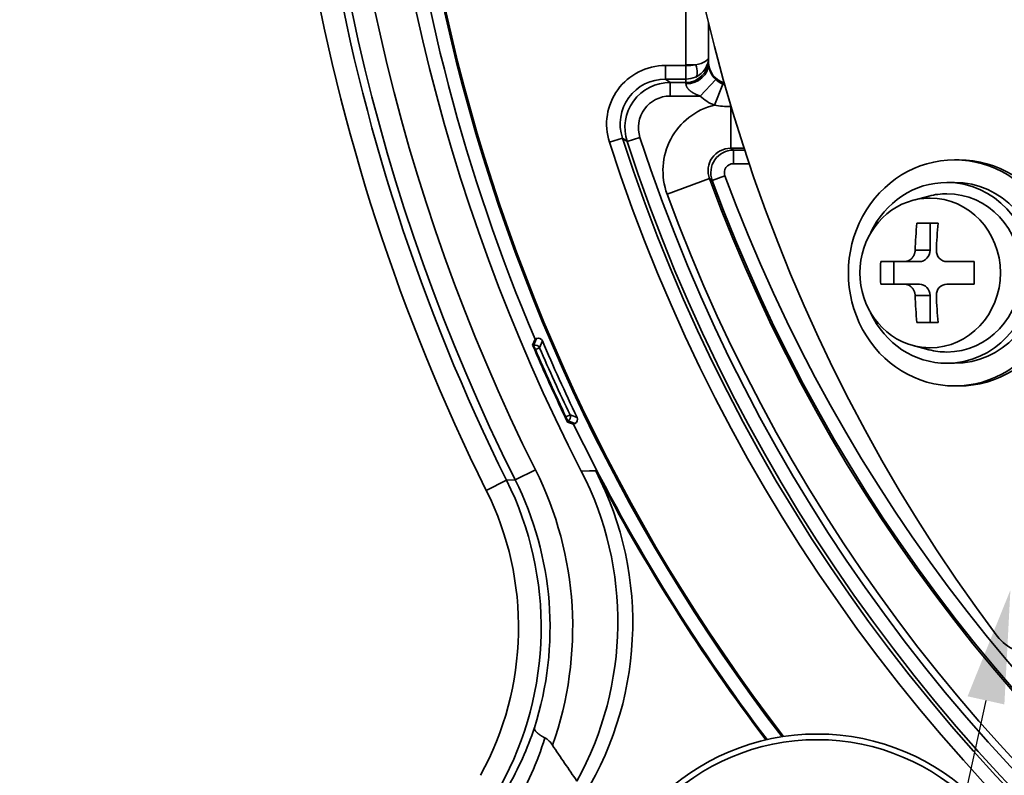
# Model space of a CAD drawing. Extents: x 4 to 828, y 5 to 585.
# Drawn here: x 213 to 235, y 296 to 313 of the extents above; entities that cross this region are included whole.
import ezdxf

# ---------------------------------------------------------------- set-up
doc = ezdxf.new("R2010")
doc.units = 0
doc.layers.add('chicunxian', color=255, linetype='Continuous')

# ---------------------------------------------------------------- blocks, each defined once
blk = doc.blocks.new('A$C074421E5')
at = {"layer": 'chicunxian', "color": 7}
blk.add_line((1.232, 2.175), (20.606, 36.389), dxfattribs=at)
blk.add_solid([(1.594, 1.97), (0, 0), (0.869, 2.381)], dxfattribs=at)
blk = doc.blocks.new('A$C2E2C4736')
at = {"color": 7, "lineweight": 35}
for p, q in [((26.965, 51.175), (26.965, 52.725)), ((27.465, 52.103), (27.465, 51.224)), ((26.965, 51.157), (26.965, 51.175)), ((27.179, 51.175), (26.965, 51.175)), ((27.465, 51.224), (27.465, 51.202)), ((26.509, 50.857), (26.509, 51.157)), ((26.509, 51.157), (26.965, 51.157)), ((26.965, 51.157), (26.965, 51.13)), ((26.965, 51.13), (26.965, 50.857)), ((26.509, 50.857), (26.965, 50.857)), ((26.612, 50.782), (26.509, 50.857)), ((26.965, 50.782), (26.612, 50.782)), ((26.612, 50.483), (26.612, 50.782)), ((26.965, 50.782), (26.965, 50.857)), ((26.965, 50.782), (26.965, 50.752)), ((27.622, 50.846), (27.279, 50.483)), ((27.779, 50.746), (27.593, 50.282)), ((27.779, 50.746), (27.826, 50.729)), ((27.279, 50.483), (26.612, 50.483)), ((27.949, 50.307), (27.948, 50.249)), ((27.948, 50.249), (27.955, 50.249)), ((27.955, 50.285), (27.955, 50.249)), ((27.966, 50.248), (27.955, 50.249)), ((27.955, 50.249), (27.955, 49.327)), ((25.559, 49.552), (25.274, 49.46)), ((25.663, 49.474), (25.559, 49.552)), ((25.663, 49.474), (25.948, 49.567)), ((28.253, 49.327), (27.955, 49.327)), ((28.012, 49.287), (27.955, 49.327)), ((28.012, 49.287), (28.266, 49.287)), ((28.012, 49.287), (28.012, 48.987)), ((28.012, 48.987), (28.365, 48.987)), ((32.905, 49.072), (33.007, 49.072)), ((26.548, 48.312), (27.486, 48.656)), ((27.544, 48.615), (27.486, 48.656)), ((27.544, 48.615), (27.825, 48.719)), ((32.733, 48.572), (32.905, 48.572)), ((31.989, 48.179), (32.338, 48.271)), ((32.069, 47.672), (32.301, 47.672)), ((32.539, 47.672), (32.301, 47.672)), ((32.362, 47.672), (32.362, 47.072)), ((32.362, 47.072), (32.032, 47.072)), ((31.797, 46.822), (31.27, 46.822)), ((31.563, 46.822), (31.563, 46.322)), ((32.127, 46.822), (31.797, 46.822)), ((32.736, 46.822), (33.337, 46.822)), ((31.27, 46.322), (31.797, 46.322)), ((32.127, 46.322), (31.797, 46.322)), ((33.337, 46.322), (32.736, 46.322)), ((32.362, 46.072), (32.032, 46.072)), ((32.362, 46.072), (32.362, 45.472)), ((32.069, 45.472), (32.301, 45.472)), ((32.539, 45.472), (32.301, 45.472)), ((23.574, 44.977), (23.627, 45.108)), ((23.659, 45.121), (23.597, 44.968)), ((23.627, 45.108), (23.659, 45.121)), ((23.79, 45.069), (23.728, 44.916)), ((23.574, 44.977), (23.58, 44.961)), ((23.581, 44.961), (23.597, 44.968)), ((23.581, 44.961), (23.62, 44.869)), ((23.597, 44.968), (23.636, 44.876)), ((23.636, 44.876), (23.62, 44.869)), ((23.728, 44.916), (23.636, 44.876)), ((31.989, 44.966), (32.338, 44.873)), ((32.733, 44.572), (32.905, 44.572)), ((32.905, 44.072), (33.007, 44.072)), ((24.312, 43.387), (24.295, 43.379)), ((24.339, 43.289), (24.295, 43.379)), ((24.402, 43.43), (24.312, 43.387)), ((24.312, 43.387), (24.353, 43.3)), ((24.402, 43.43), (24.558, 43.376)), ((24.339, 43.289), (24.355, 43.297)), ((24.339, 43.289), (24.346, 43.274)), ((24.346, 43.274), (24.479, 43.227)), ((24.353, 43.3), (24.355, 43.297)), ((24.355, 43.297), (24.511, 43.242)), ((24.479, 43.227), (24.511, 43.242)), ((23.637, 42.217), (23.189, 41.993)), ((24.65, 42.19), (24.831, 42.193)), ((24.831, 42.193), (24.969, 42.196)), ((22.998, 41.985), (22.55, 41.763)), ((22.998, 41.985), (23.021, 41.986)), ((23.021, 41.986), (23.189, 41.993))]:
    blk.add_line(p, q, dxfattribs=at)
for radius in [5, 4.875]:
    blk.add_circle((29.865, 31.374), radius, dxfattribs=at)
for centre, radius, start, end in [((61.565, 61.174), 42.902, 151.6946, 206.5563), ((61.565, 61.174), 42.402, 151.8806, 206.5563), ((61.565, 61.174), 41.511, 151.4973, 207.2148), ((61.565, 61.174), 40.9, 167.5542, 217.4336), ((61.565, 61.174), 40.872, 167.5563, 217.455), ((61.565, 61.174), 41.2, 170.0466, 202.9515), ((61.565, 61.174), 43.577, 172.6386, 206.4516), ((61.565, 61.174), 43.077, 172.6386, 206.4516), ((61.565, 61.174), 56.872, 188.0101, 215.2781), ((61.565, 61.174), 57.213, 188.176, 215.2781), ((26.942, 52.684), 1.528, 270.8613, 278.922), ((26.977, 51.349), 0.489, 294.4202, 359.6727), ((27.96, 51.208), 0.495, 180.6953, 226.9824), ((26.507, 49.86), 1.297, 89.9181, 197.9682), ((26.506, 49.861), 0.996, 89.8046, 198.0817), ((26.613, 49.783), 0.999, 90.0315, 198.0154), ((26.965, 51.366), 0.509, 269.979, 294.8002), ((27.965, 51.21), 0.5, 226.6388, 248.12), ((26.611, 49.784), 0.698, 89.9178, 198.1291), ((27.965, 51.21), 1, 226.6482, 248.1266), ((27.952, 48.83), 1.496, 103.8923, 200.2659), ((27.941, 52.126), 1.877, 259.3007, 270.1949), ((61.565, 61.172), 38.135, 197.8863, 342.1137), ((61.565, 61.172), 37.835, 197.8863, 342.1137), ((61.565, 61.172), 37.76, 198.0469, 341.9531), ((61.565, 61.172), 37.46, 198.0469, 341.9531), ((27.947, 48.833), 0.494, 89.0989, 201.0678), ((28.014, 48.787), 0.5, 90.1529, 200.1062), ((28.012, 48.788), 0.199, 89.9082, 200.3509), ((61.565, 61.172), 36.305, 200.1667, 339.8333), ((61.565, 61.172), 36.265, 200.2591, 339.7409), ((61.565, 61.172), 35.965, 200.2591, 339.7409), ((61.565, 61.172), 37.304, 200.1667, 339.8333), ((44.596, 46.594), 12.574, 175.0819, 177.8215), ((45.066, 46.594), 12.574, 175.0819, 177.8215), ((32.738, 47.058), 0.236, 176.493, 269.7126), ((44.022, 46.572), 12.754, 178.8768, 181.1232), ((46.089, 46.572), 12.754, 178.8768, 181.1232), ((32.738, 46.087), 0.236, 90.2881, 183.5066), ((44.596, 46.55), 12.574, 182.1784, 184.918), ((45.066, 46.55), 12.574, 182.1784, 184.918), ((23.698, 45.029), 0.1, 23.1121, 112.9841), ((61.565, 61.174), 41.065, 203.0906, 205.6843), ((23.636, 44.876), 0.0998, 23.3247, 112.9833), ((61.565, 61.174), 41.3, 203.2526, 205.5223), ((61.565, 61.174), 41.282, 203.2527, 205.5222), ((61.565, 61.174), 41.182, 203.2527, 205.5222), ((61.565, 61.174), 60.132, 196.31847, 215.09102), ((24.311, 43.387), 0.1, 295.8423, 25.4548), ((24.467, 43.332), 0.1, 295.7908, 25.6628), ((61.565, 61.174), 41.2, 205.8234, 217.2251), ((16.661, 38.73), 7.799, 340.5141, 26.5569), ((18.159, 38.852), 7.299, 331.1896, 27.2156), ((18.489, 38.835), 7.299, 326.7381, 27.4097), ((61.565, 61.174), 41.224, 207.4103, 217.2098), ((16.462, 38.734), 7.3, 331.2287, 26.4474), ((16.66, 38.73), 7.299, 342.3324, 26.5558), ((16.463, 38.734), 6.799, 331.2239, 26.4522), ((61.565, 61.174), 61.3, 200.93472, 222.26543), ((16.679, 38.839), 7.315, 330.0178, 341.4754), ((16.416, 38.613), 7.784, 330.2314, 342.6337), ((23.615, 35.887), 0.464, 31.2861, 60.2549), ((61.562, 61.16), 45.128, 213.6888, 214.9093)]:
    blk.add_arc(centre, radius, start, end, dxfattribs=at)
for centre, major_axis, ratio, start_param, end_param in [((60.397, 61.172), (0, 36.2), 0.939693, 0.888142, 2.246214), ((60.397, 61.172), (0, 29), 0.939693, 0.85534, 2.378725), ((60.739, 61.172), (0, 29), 0.939693, 0.85534, 2.378725), ((26.965, 51.282), (0.5, 0), 0.99863, 4.712389, 6.283185), ((26.965, 51.202), (0.5, 0), 0.899326, 4.712389, 6.283185), ((26.965, 51.347), (0.5, 0), 0.379585, 5.154086, 6.283186), ((27.051, 51.175), (0.123, -0.274), 0.396119, 0.051551, 1.394888), ((27.965, 51.224), (-0.5, 0), 0.999848, 6.283185, 7.563318), ((27.965, 51.224), (-0.5, 0), 0.939693, 0, 1.261589), ((32.905, 46.572), (0, 2.5), 0.939693, 6.283185, 9.424778), ((32.905, 46.572), (0, -2.5), 0.939693, 0, 3.141593), ((33.007, 46.572), (0, -2.5), 0.939693, 0, 3.141593), ((32.733, 46.572), (0, -2), 0.939693, 3.141593, 4.254541), ((32.733, 46.572), (0, 2), 0.939693, 3.141593, 6.283185), ((32.905, 46.572), (0, 2), 0.939693, 3.141593, 6.283185), ((32.363, 46.572), (0, -1.655), 0.939693, 3.384348, 6.04043), ((32.363, 46.572), (0, -1.655), 0.939693, 3.141593, 3.384348), ((32.733, 46.572), (0, -1.75), 0.939693, 3.141593, 3.384348), ((32.363, 46.572), (0, 1.655), 0.939693, 3.141593, 6.283185), ((32.733, 46.572), (0, 1.75), 0.939693, 3.141593, 6.283185), ((32.127, 47.072), (0, 0.25), 0.939693, 3.141593, 4.712389), ((32.127, 46.072), (0, 0.25), 0.939693, 4.712389, 6.283185), ((32.733, 46.572), (0, -2), 0.939693, 5.170241, 6.283185), ((32.363, 46.572), (0, -1.655), 0.939693, 6.04043, 6.283185), ((32.733, 46.572), (0, -1.75), 0.939693, 6.04043, 6.283185), ((34.582, 39.164), (0, 1), 0.939693, 2.246214, 2.767469)]:
    blk.add_ellipse(centre, major_axis=major_axis, ratio=ratio, start_param=start_param, end_param=end_param, dxfattribs=at)
for points, knots in [([(37.455, 46.417), (35.955, 49.003), (34.789, 51.796), (33.988, 54.732), (33.168, 60.588), (33.785, 66.464), (34.426, 69.268), (35.858, 73.241), (37.958, 76.852), (38.701, 77.971), (39.508, 79.041), (40.374, 80.057)], [0, 0, 0, 0, 0, 0, 21.702498, 21.702498, 21.702498, 42.228563, 42.228563, 42.228563, 51.976169, 51.976169, 51.976169, 51.976169, 51.976169, 51.976169]), ([(40.784, 80.057), (38.758, 77.681), (37.057, 75.006), (35.734, 72.102), (33.937, 66.123), (33.728, 59.871), (34.016, 56.815), (34.913, 52.834), (36.461, 49.106), (36.89, 48.188), (37.359, 47.291), (37.865, 46.417)], [0, 0, 0, 0, 0, 0, 22.803786, 22.803786, 22.803786, 44.64595, 44.64595, 44.64595, 51.975558, 51.975558, 51.975558, 51.975558, 51.975558, 51.975558]), ([(27.279, 50.483), (27.227, 50.501), (27.178, 50.522), (27.128, 50.547), (27.047, 50.599), (26.996, 50.656), (26.982, 50.681), (26.97, 50.712), (26.966, 50.735), (26.965, 50.742), (26.965, 50.747), (26.965, 50.752)], [0, 0, 0, 0, 0, 0, 0.424065, 0.424065, 0.424065, 0.7991066, 0.7991066, 0.7991066, 0.9579701, 0.9579701, 0.9579701, 0.9579701, 0.9579701, 0.9579701]), ([(31.797, 46.822), (31.811, 46.822), (31.822, 46.823), (31.832, 46.825), (31.859, 46.831), (31.88, 46.839), (31.893, 46.845), (31.926, 46.864), (31.952, 46.887), (31.968, 46.903), (31.989, 46.931), (32.007, 46.967), (32.013, 46.981), (32.022, 47.004), (32.028, 47.034), (32.03, 47.045), (32.031, 47.057), (32.032, 47.072)], [0, 0, 0, 0, 0, 0, 0.303336, 0.303336, 0.303336, 0.890404, 0.890404, 0.890404, 2.075546, 2.075546, 2.075546, 2.669371, 2.669371, 2.669371, 2.964983, 2.964983, 2.964983, 2.964983, 2.964983, 2.964983]), ([(32.032, 46.072), (32.031, 46.088), (32.03, 46.1), (32.028, 46.111), (32.021, 46.141), (32.013, 46.164), (32.007, 46.178), (31.989, 46.214), (31.967, 46.242), (31.952, 46.258), (31.926, 46.281), (31.892, 46.3), (31.879, 46.306), (31.859, 46.314), (31.831, 46.32), (31.821, 46.321), (31.81, 46.322), (31.797, 46.322)], [0, 0, 0, 0, 0, 0, 0.305255, 0.305255, 0.305255, 0.892763, 0.892763, 0.892763, 2.078068, 2.078068, 2.078068, 2.671416, 2.671416, 2.671416, 2.964348, 2.964348, 2.964348, 2.964348, 2.964348, 2.964348]), ([(23.615, 36.515), (23.61, 36.494), (23.615, 36.47), (23.631, 36.444), (23.673, 36.397), (23.741, 36.348), (23.773, 36.328), (23.808, 36.308), (23.845, 36.289)], [0, 0, 0, 0, 0, 0, 0.5345547, 0.5345547, 0.5345547, 0.9267879, 0.9267879, 0.9267879, 0.9267879, 0.9267879, 0.9267879])]:
    blk.add_open_spline(points, degree=5, knots=knots, dxfattribs=at)

msp = doc.modelspace()

# ---------------------------------------------------------------- block references
msp.add_blockref('A$C2E2C4736', (200.72, 260.963))
at = {"layer": 'chicunxian', "color": 7, "rotation": 197.0398488717287}
msp.add_blockref('A$C074421E5', (234.858, 300.522), dxfattribs=at)

doc.saveas('drawing.dxf')
